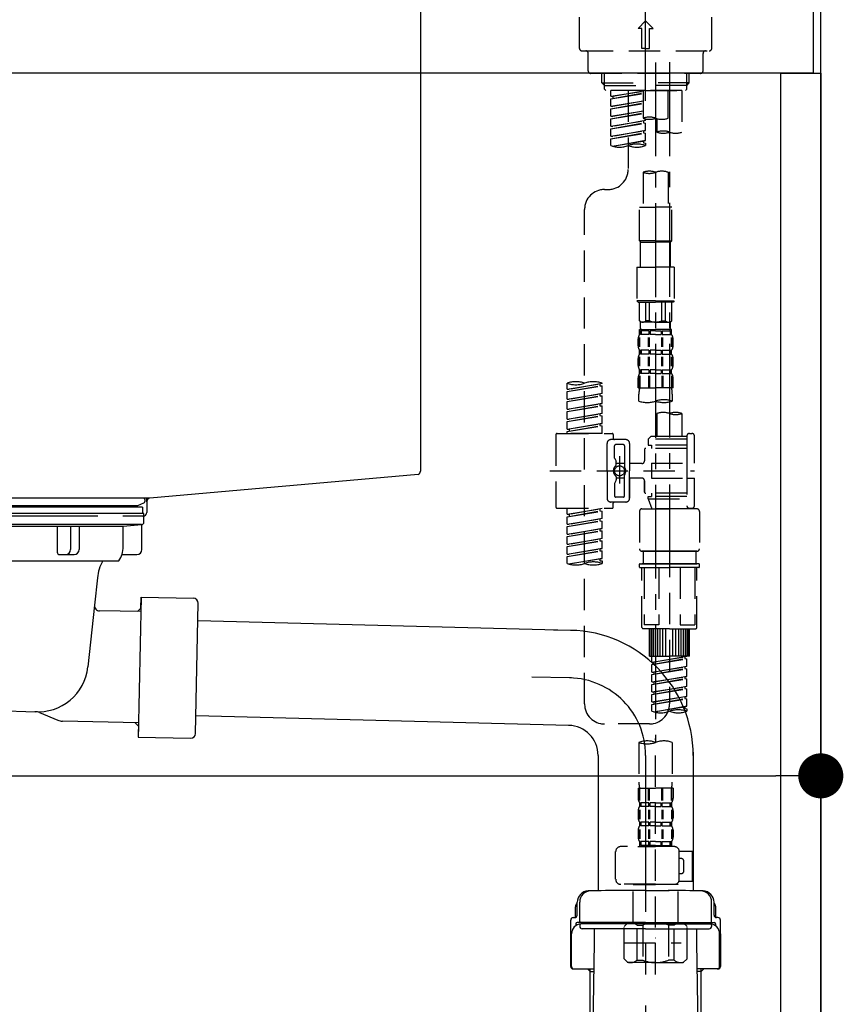
# Model space of a CAD drawing. Extents: x 27948 to 54421, y -22065 to -13195.
# Drawn here: x 39454 to 39783, y -19657 to -19263 of the extents above; entities that cross this region are included whole.
import ezdxf

# ---------------------------------------------------------------- set-up
doc = ezdxf.new("R2010")
doc.units = 0
doc.header["$LTSCALE"] = 50
doc.header["$MEASUREMENT"] = 0
for name, pattern in [('CENTER', [2, 1.25, -0.25, 0.25, -0.25]), ('CENTER2', [1.125, 0.75, -0.125, 0.125, -0.125]), ('DASHED', [0.75, 0.5, -0.25])]:
    doc.linetypes.add(name, pattern=pattern)
doc.layers.get('0').update_dxf_attribs({"linetype": 'CONTINUOUS'})
doc.layers.get('DEFPOINTS').update_dxf_attribs({"color": 146, "linetype": 'CONTINUOUS'})
for name, color, linetype in [('111-壁仕上', 3, 'CONTINUOUS'), ('122-扉', 6, 'CONTINUOUS'), ('126-甲板', 2, 'CONTINUOUS'), ('150-機器', 8, 'CONTINUOUS'), ('166-寸法B', 11, 'CONTINUOUS')]:
    doc.layers.add(name, color=color, linetype=linetype)
doc.styles.add('KH001', font='txt')
doc.dimstyles.new('KH1xx030', dxfattribs={"dimscale": 30, "dimtxt": 2, "dimasz": 0.6, "dimexe": 0.3, "dimexo": 1.2, "dimgap": 0.5, "dimtad": 3, "dimdec": 1, "dimdsep": 46, "dimlunit": 6, "dimtxsty": 'KH001', "dimblk": 'DOT', "dimcen": 1, "dimdle": 1, "dimclrd": 256, "dimclre": 256, "dimclrt": 256, "dimadec": 0, "dimazin": 0, "dimtfac": 1, "dimtdec": 1, "dimtix": 1, "dimtmove": 2, "dimatfit": 3, "dimldrblk": 'CLOSEDBLANK', "dimfxl": 1, "dimtolj": 1, "dimtzin": 0, "dimlwd": -1, "dimlwe": -1, "dimarcsym": 0})

# ---------------------------------------------------------------- blocks, each defined once
blk = doc.blocks.new('KHB600HL-10_D')
at = {"layer": '150-機器', "linetype": 'Continuous'}
for p, q in [((200, -1.5), (200, -198.98)), ((199.06, -200.38), (91.89, -209.79)), ((91.89, -209.79), (-91.89, -209.79)), ((91.89, -209.79), (90.63, -210)), ((90.63, -211.35), (90.63, -210)), ((90.63, -211.27), (90.63, -215.5)), ((71.13, -217), (-69.87, -217)), ((89.13, -217), (81.13, -217))]:
    blk.add_line(p, q, dxfattribs=at)
for centre, start, end in [((198.5, -198.98), 291.8014, 0), ((92.13, -211.27), 99.3322, 180), ((89.13, -215.5), 270, 0)]:
    blk.add_arc(centre, 1.5, start, end, dxfattribs=at)
blk = doc.blocks.new('F402_D')
at = {"layer": '150-機器', "color": 161, "linetype": 'CENTER2'}
blk.add_line((0, -53.67), (0, 250.27), dxfattribs=at)
at = {"layer": '150-機器', "color": 13, "linetype": 'DASHED', "ltscale": 0.5}
for p, q in [((-26.43, -32.77), (-26.43, -12.32)), ((26.43, -32.77), (26.43, -12.32)), ((-2.99, -24.79), (0, -21.8)), ((2.99, -24.79), (0, -21.8)), ((-1.5, -24.79), (-2.99, -24.79)), ((-1.5, -32.77), (-1.5, -24.79)), ((1.5, -24.79), (2.99, -24.79)), ((1.5, -32.77), (1.5, -24.79)), ((-25.43, -33.77), (25.43, -33.77)), ((-22.94, -41.75), (-22.94, -34.76)), ((0, -32.77), (-1.5, -32.77)), ((0, -32.77), (1.5, -32.77)), ((22.94, -41.75), (22.94, -34.76)), ((-21.94, -42.74), (21.94, -42.74)), ((-17.45, -46.58), (-17.45, -42.74)), ((-16.44, -47.57), (-16.44, -42.74)), ((16.44, -47.57), (16.44, -42.74)), ((17.45, -46.58), (17.45, -42.74)), ((-17.45, -46.58), (0, -46.58)), ((-16.46, -47.57), (-17.45, -46.58)), ((17.45, -46.58), (0, -46.58)), ((16.46, -47.57), (17.45, -46.58)), ((-16.44, -47.59), (0, -47.59)), ((-16.41, -49.07), (-16.41, -47.57)), ((-15.91, -49.57), (-16.41, -49.07)), ((0, -49.57), (-15.96, -49.57)), ((14.51, -49.57), (-13.96, -49.57)), ((-13.96, -51.93), (-13.96, -49.57)), ((-13.96, -51.93), (-1, -49.84)), ((-13.96, -52.93), (-1, -50.6)), ((-13.96, -52.93), (-1, -50.84)), ((-1, -49.86), (-13.12, -52.04)), ((-6.98, -49.57), (-6.98, -57.77)), ((-6.98, -49.57), (-6.98, -81.17)), ((-1, -49.57), (-1, -60.69)), ((16.44, -47.59), (0, -47.59)), ((0, -49.57), (0, -48.22)), ((0, -49.57), (15.91, -49.57)), ((8.98, -60.69), (8.98, -49.57)), ((14.51, -49.57), (14.51, -66.22)), ((15.91, -49.57), (16.41, -49.07)), ((16.41, -49.07), (16.41, -47.57)), ((-13.96, -51.93), (-13.12, -52.04)), ((-13.96, -55.92), (-13.96, -52.93)), ((-13.96, -55.92), (-1, -53.83)), ((-13.96, -56.92), (-1, -54.59)), ((-13.96, -56.92), (-1, -54.83)), ((-13.12, -52.04), (-13.12, -52.78)), ((-1, -53.85), (-13.12, -56.03)), ((-13.96, -55.92), (-13.12, -56.03)), ((-13.96, -59.91), (-13.96, -56.92)), ((-13.96, -59.91), (-1, -57.82)), ((-13.96, -60.91), (-1, -58.58)), ((-13.96, -60.91), (-1, -58.82)), ((-1, -57.84), (-13.12, -60.02)), ((-13.96, -59.91), (-13.12, -60.02)), ((-13.96, -63.9), (-13.96, -60.91)), ((-13.96, -63.9), (0, -61.65)), ((-13.96, -64.9), (-0.85, -62.54)), ((-13.96, -64.9), (0, -62.64)), ((0, -61.65), (-13.12, -64)), ((-0.85, -61.8), (-0.85, -62.54)), ((-0.85, -61.8), (-0.85, -62.54)), ((-0.85, -62.54), (0, -62.64)), ((-0.85, -62.54), (0, -62.64)), ((0, -61.65), (0, -60.97)), ((0, -65.64), (0, -62.64)), ((0, -65.64), (0, -62.64)), ((4.54, -60.86), (4.54, -66.22)), ((-13.96, -63.9), (-13.12, -64)), ((-13.96, -67.89), (-13.96, -64.9)), ((-13.96, -67.89), (0, -65.64)), ((-13.96, -68.89), (-0.85, -66.53)), ((-13.96, -68.89), (0, -66.63)), ((0, -65.64), (-13.12, -67.99)), ((-0.85, -65.77), (-0.85, -66.53)), ((-0.85, -65.79), (-0.85, -66.53)), ((-0.85, -65.79), (-0.85, -66.53)), ((-0.85, -66.53), (0, -66.63)), ((-0.85, -66.53), (0, -66.63)), ((-0.8, -65.76), (0, -65.64)), ((0, -69.63), (0, -66.63)), ((0, -69.63), (0, -66.63)), ((-13.96, -67.89), (-13.12, -67.99)), ((-13.96, -71.62), (-13.96, -68.89)), ((-13.43, -71.79), (0, -69.63)), ((0, -69.63), (-12.87, -71.94)), ((-0.85, -69.76), (-0.85, -70.52)), ((-0.85, -69.78), (-0.85, -70.52)), ((-0.85, -69.78), (-0.85, -70.52)), ((-0.85, -70.52), (0, -70.62)), ((-0.85, -70.52), (0, -70.62)), ((-0.8, -69.75), (0, -69.63)), ((0, -70.62), (0, -71.62)), ((-1, -82.3), (-1, -96.27)), ((8.98, -82.3), (8.98, -96.27)), ((-16.41, -89.15), (-14.96, -89.15)), ((-24.39, -294.77), (-24.39, -97.13)), ((-2.49, -109.74), (-2.49, -96.27)), ((-2.49, -96.27), (3.99, -96.27)), ((10.47, -96.27), (3.99, -96.27)), ((10.47, -109.74), (10.47, -96.27)), ((3.99, -109.74), (-2.49, -109.74)), ((-2.49, -109.74), (-1.99, -110.24)), ((3.99, -109.74), (10.47, -109.74)), ((10.47, -109.74), (9.97, -110.24)), ((-1.99, -110.24), (3.99, -110.24)), ((-1.99, -120.21), (-1.99, -110.24)), ((9.97, -110.24), (3.99, -110.24)), ((9.97, -120.21), (9.97, -110.24)), ((-3.49, -120.21), (3.99, -120.21)), ((-3.49, -120.21), (-3.49, -133.67)), ((11.47, -120.21), (3.99, -120.21)), ((11.47, -120.21), (11.47, -133.67)), ((3.99, -133.67), (-3.49, -133.67)), ((-3.49, -133.67), (-2.99, -134.17)), ((3.99, -133.67), (11.47, -133.67)), ((11.47, -133.67), (10.97, -134.17)), ((-2.99, -134.17), (3.99, -134.17)), ((-2.49, -141.65), (-2.49, -134.17)), ((-2.44, -141.65), (-2.44, -134.17)), ((0.05, -141.65), (0.05, -134.17)), ((1.5, -141.65), (1.5, -134.17)), ((10.97, -134.17), (3.99, -134.17)), ((6.48, -141.65), (6.48, -134.17)), ((7.93, -141.65), (7.93, -134.17)), ((10.42, -141.65), (10.42, -134.17)), ((10.47, -141.65), (10.47, -134.17)), ((-2.44, -141.65), (-2.49, -141.65)), ((-2.49, -141.65), (-1.99, -142.15)), ((1.5, -141.65), (0.05, -141.65)), ((6.48, -141.65), (7.93, -141.65)), ((10.47, -141.65), (9.97, -142.15)), ((10.42, -141.65), (10.47, -141.65)), ((-2.49, -145.14), (3.99, -145.14)), ((-2.39, -147.14), (-2.39, -145.14)), ((-2.39, -145.14), (3.99, -145.14)), ((-1.99, -144.74), (-1.99, -142.15)), ((3.99, -142.15), (-1.99, -142.15)), ((-1.89, -145.14), (3.99, -145.14)), ((-1.89, -145.14), (3.99, -145.14)), ((3.99, -142.15), (9.97, -142.15)), ((10.37, -145.14), (3.99, -145.14)), ((9.97, -144.74), (9.97, -142.15)), ((10.37, -147.14), (10.37, -145.14)), ((-2.99, -151.68), (-2.99, -148.88)), ((-2.55, -151.99), (-2.55, -148.29)), ((-2, -145.64), (-2.39, -145.64)), ((-2, -147.14), (-2.39, -147.14)), ((-2.36, -151.99), (-2.36, -148.29)), ((-2, -145.64), (-2, -147.14)), ((1.32, -145.64), (-1.81, -145.64)), ((-1.81, -145.64), (-1.81, -147.14)), ((1.32, -147.14), (-1.81, -147.14)), ((1.09, -151.99), (1.09, -148.29)), ((1.32, -145.64), (1.32, -147.14)), ((1.55, -151.99), (1.55, -148.29)), ((3.99, -145.64), (1.78, -145.64)), ((1.78, -145.64), (1.78, -147.14)), ((3.99, -147.14), (1.78, -147.14)), ((3.99, -145.64), (6.2, -145.64)), ((3.99, -147.14), (6.2, -147.14)), ((6.2, -145.64), (6.2, -147.14)), ((6.43, -151.99), (6.43, -148.29)), ((6.66, -145.64), (9.79, -145.64)), ((6.66, -145.64), (6.66, -147.14)), ((6.66, -147.14), (9.79, -147.14)), ((6.89, -151.99), (6.89, -148.29)), ((9.79, -145.64), (9.79, -147.14)), ((9.98, -145.64), (10.37, -145.64)), ((9.98, -145.64), (9.98, -147.14)), ((9.98, -147.14), (10.37, -147.14)), ((10.34, -151.99), (10.34, -148.29)), ((10.53, -151.99), (10.53, -148.29)), ((10.97, -151.68), (10.97, -148.88)), ((-2.39, -154.92), (-2.39, -153.42)), ((-2, -153.42), (-2.39, -153.42)), ((-2, -153.42), (-2, -154.92)), ((-1.81, -153.42), (-1.81, -154.92)), ((1.32, -153.42), (-1.81, -153.42)), ((1.32, -153.42), (1.32, -154.92)), ((1.78, -153.42), (1.78, -154.92)), ((3.99, -153.42), (1.78, -153.42)), ((3.99, -153.42), (6.2, -153.42)), ((6.2, -153.42), (6.2, -154.92)), ((6.66, -153.42), (6.66, -154.92)), ((6.66, -153.42), (9.79, -153.42)), ((9.79, -153.42), (9.79, -154.92)), ((9.98, -153.42), (9.98, -154.92)), ((9.98, -153.42), (10.37, -153.42)), ((10.37, -154.92), (10.37, -153.42)), ((-2.99, -159.46), (-2.99, -156.66)), ((-2.55, -159.79), (-2.55, -156.1)), ((-2, -154.92), (-2.39, -154.92)), ((-2.36, -159.79), (-2.36, -156.1)), ((1.32, -154.92), (-1.81, -154.92)), ((1.09, -159.79), (1.09, -156.1)), ((1.55, -159.79), (1.55, -156.1)), ((3.99, -154.92), (1.78, -154.92)), ((3.99, -154.92), (6.2, -154.92)), ((6.43, -159.79), (6.43, -156.1)), ((6.66, -154.92), (9.79, -154.92)), ((6.89, -159.79), (6.89, -156.1)), ((9.98, -154.92), (10.37, -154.92)), ((10.34, -159.79), (10.34, -156.1)), ((10.53, -159.79), (10.53, -156.1)), ((10.97, -159.46), (10.97, -156.66)), ((-2.39, -162.7), (-2.39, -161.2)), ((-2, -161.2), (-2.39, -161.2)), ((-2, -161.2), (-2, -162.7)), ((-1.81, -161.2), (-1.81, -162.7)), ((1.32, -161.2), (-1.81, -161.2)), ((1.32, -161.2), (1.32, -162.7)), ((1.78, -161.2), (1.78, -162.7)), ((3.99, -161.2), (1.78, -161.2)), ((3.99, -161.2), (6.2, -161.2)), ((6.2, -161.2), (6.2, -162.7)), ((6.66, -161.2), (6.66, -162.7)), ((6.66, -161.2), (9.79, -161.2)), ((9.79, -161.2), (9.79, -162.7)), ((9.98, -161.2), (9.98, -162.7)), ((9.98, -161.2), (10.37, -161.2)), ((10.37, -162.7), (10.37, -161.2)), ((-2.99, -168.48), (-2.99, -164.44)), ((-2.55, -163.57), (-2.55, -168.48)), ((-2, -162.7), (-2.39, -162.7)), ((-2.36, -163.57), (-2.36, -168.48)), ((1.32, -162.7), (-1.81, -162.7)), ((1.09, -163.57), (1.09, -168.48)), ((1.55, -163.57), (1.55, -168.48)), ((3.99, -162.7), (1.78, -162.7)), ((3.99, -162.7), (6.2, -162.7)), ((6.43, -163.57), (6.43, -168.48)), ((6.66, -162.7), (9.79, -162.7)), ((6.89, -163.57), (6.89, -168.48)), ((9.98, -162.7), (10.37, -162.7)), ((10.34, -163.57), (10.34, -168.48)), ((10.53, -163.57), (10.53, -168.48)), ((10.97, -168.48), (10.97, -164.44)), ((-31.37, -168.94), (-31.37, -166.58)), ((-31.37, -168.94), (-17.4, -166.69)), ((-31.37, -169.94), (-18.25, -167.58)), ((-31.37, -169.94), (-17.4, -167.69)), ((-31.37, -168.94), (-30.52, -169.05)), ((-17.4, -166.69), (-30.52, -169.05)), ((-18.25, -166.84), (-18.25, -167.58)), ((-18.25, -167.58), (-17.4, -167.69)), ((-18.25, -167.58), (-17.4, -167.69)), ((-18.25, -167.58), (-17.4, -167.69)), ((-17.4, -166.69), (-17.4, -166.58)), ((-17.4, -170.68), (-17.4, -167.69)), ((-17.4, -170.68), (-17.4, -167.69)), ((-2.99, -168.48), (3.99, -168.48)), ((10.97, -168.48), (3.99, -168.48)), ((-31.37, -172.93), (-31.37, -169.94)), ((-31.37, -172.93), (-17.4, -170.68)), ((-31.37, -173.93), (-18.25, -171.57)), ((-31.37, -173.93), (-17.4, -171.68)), ((-31.37, -172.93), (-30.52, -173.04)), ((-17.4, -170.68), (-30.52, -173.04)), ((-18.25, -170.83), (-18.25, -171.57)), ((-18.25, -170.83), (-18.25, -171.57)), ((-18.25, -171.57), (-17.4, -171.68)), ((-18.25, -171.57), (-17.4, -171.68)), ((-17.4, -174.67), (-17.4, -171.68)), ((-17.4, -174.67), (-17.4, -171.68)), ((-2.69, -173.73), (-2.69, -170.91)), ((10.67, -170.91), (10.67, -173.73)), ((-31.37, -176.92), (-31.37, -173.93)), ((-31.37, -176.92), (-17.4, -174.67)), ((-31.37, -177.92), (-18.25, -175.56)), ((-31.37, -177.92), (-17.4, -175.67)), ((-31.37, -176.92), (-30.52, -177.03)), ((-17.4, -174.67), (-30.52, -177.03)), ((-18.25, -174.8), (-18.25, -175.56)), ((-18.25, -174.82), (-18.25, -175.56)), ((-18.25, -174.82), (-18.25, -175.56)), ((-18.25, -175.56), (-17.4, -175.67)), ((-18.25, -175.56), (-17.4, -175.67)), ((-18.25, -175.56), (-17.4, -175.67)), ((-18.2, -174.8), (-17.4, -174.67)), ((-17.4, -178.66), (-17.4, -175.67)), ((-17.4, -178.66), (-17.4, -175.67)), ((-31.37, -180.91), (-31.37, -177.92)), ((-31.37, -180.91), (-17.4, -178.66)), ((-31.37, -181.91), (-18.25, -179.55)), ((-31.37, -181.91), (-17.4, -179.65)), ((-31.37, -180.91), (-30.52, -181.02)), ((-17.4, -178.66), (-30.52, -181.02)), ((-18.25, -178.81), (-18.25, -179.55)), ((-18.25, -178.81), (-18.25, -179.55)), ((-18.25, -179.55), (-17.4, -179.65)), ((-18.25, -179.55), (-17.4, -179.65)), ((-17.4, -182.65), (-17.4, -179.65)), ((-17.4, -182.65), (-17.4, -179.65)), ((4.54, -178.69), (4.54, -187.88)), ((14.51, -178.69), (14.51, -187.88)), ((-31.37, -184.9), (-31.37, -181.91)), ((-31.37, -184.9), (-17.4, -182.65)), ((-31.37, -185.9), (-18.25, -183.54)), ((-31.37, -185.9), (-17.4, -183.64)), ((-31.37, -184.9), (-30.52, -185)), ((-17.4, -182.65), (-30.52, -185)), ((-18.25, -182.78), (-18.25, -183.54)), ((-18.25, -182.8), (-18.25, -183.54)), ((-18.25, -182.8), (-18.25, -183.54)), ((-18.25, -183.54), (-17.4, -183.64)), ((-18.25, -183.54), (-17.4, -183.64)), ((-18.2, -182.78), (-17.4, -182.65)), ((-17.4, -186.64), (-17.4, -183.64)), ((-17.4, -186.64), (-17.4, -183.64)), ((-35.85, -187.13), (-35.85, -216.06)), ((-35.36, -186.64), (-13.41, -186.64)), ((-31.37, -186.64), (-31.37, -185.9)), ((-17.4, -186.64), (-31.37, -186.64)), ((-30.52, -185), (-30.52, -185.75)), ((-12.92, -187.13), (-12.92, -188.63)), ((2.04, -187.88), (1.05, -188.88)), ((4.54, -187.88), (2.04, -187.88)), ((4.54, -188.68), (4.49, -188.68)), ((16.51, -187.88), (4.54, -187.88)), ((16.51, -187.63), (16.51, -187.88)), ((16.51, -187.88), (16.51, -198.6)), ((17.5, -186.64), (18.5, -186.64)), ((19.5, -198.6), (19.5, -187.63)), ((-15.41, -201.6), (-15.41, -190.63)), ((-7.93, -189.13), (-13.91, -189.13)), ((-12.42, -196.48), (-12.42, -191.62)), ((-8.93, -191.12), (-11.92, -191.12)), ((-8.43, -191.62), (-8.43, -199.92)), ((-6.43, -190.63), (-6.43, -201.6)), ((16.51, -192.62), (0.05, -192.62)), ((16.51, -188.88), (1.05, -188.88)), ((1.05, -188.88), (1.05, -191.37)), ((1.05, -191.37), (2.29, -191.37)), ((2.29, -191.37), (2.29, -192.62)), ((16.51, -191.37), (2.29, -191.37)), ((-12.35, -196.73), (-11.79, -197.7)), ((-10.42, -195.73), (-10.42, -206.68)), ((-10.42, -196.61), (-10.42, -206.58)), ((-0.45, -193.12), (-0.45, -197.66)), ((-11.72, -199.2), (-11.72, -197.95)), ((-8.43, -198.65), (-11.72, -198.64)), ((-1.45, -198.65), (-6.43, -198.65)), ((2.29, -198.6), (2.29, -204.59)), ((2.29, -198.6), (19.5, -198.6)), ((16.51, -198.6), (16.51, -215.74)), ((-38.3, -201.6), (19.5, -201.6)), ((-15.41, -201.6), (-15.41, -212.57)), ((-11.72, -204), (-11.72, -205.24)), ((-8.43, -204.55), (-11.72, -204.55)), ((-8.43, -211.57), (-8.43, -203.27)), ((-6.43, -212.57), (-6.43, -201.6)), ((-1.45, -204.54), (-6.43, -204.54)), ((-6.43, -204.54), (-6.43, -212.57)), ((2.29, -204.59), (19.5, -204.59)), ((16.76, -204.59), (19.5, -204.59)), ((19.5, -215.56), (19.5, -204.59)), ((-12.42, -206.72), (-12.42, -211.57)), ((-12.35, -206.47), (-11.79, -205.49)), ((-0.45, -205.54), (-0.45, -210.07)), ((-0.45, -210.07), (-0.45, -205.54)), ((-8.93, -212.07), (-11.92, -212.07)), ((16.51, -210.57), (0.05, -210.57)), ((1.05, -211.82), (2.29, -211.82)), ((1.05, -212.82), (1.05, -211.82)), ((2.29, -210.57), (2.29, -211.82)), ((16.51, -211.82), (2.29, -211.82)), ((-7.93, -214.06), (-13.91, -214.06)), ((-12.92, -216.06), (-12.92, -214.56)), ((-7.93, -214.06), (-12.42, -214.06)), ((1.05, -212.82), (16.51, -212.82)), ((1.05, -212.82), (2.54, -216.81)), ((9.53, -212.87), (9.53, -294.77)), ((16.74, -216.2), (16.51, -216.81)), ((-35.36, -216.56), (-13.41, -216.56)), ((-31.37, -218.92), (-31.37, -216.56)), ((-31.37, -218.92), (-17.4, -216.67)), ((-31.37, -219.92), (-18.25, -217.56)), ((-31.37, -219.92), (-17.4, -217.66)), ((-31.37, -218.92), (-30.52, -219.02)), ((-31.37, -222.91), (-31.37, -219.92)), ((-17.4, -216.67), (-30.52, -219.02)), ((-30.52, -219.02), (-30.52, -219.77)), ((-18.25, -216.82), (-18.25, -217.56)), ((-18.25, -217.56), (-17.4, -217.66)), ((-18.25, -217.56), (-17.4, -217.66)), ((-18.25, -217.56), (-17.4, -217.66)), ((-17.4, -220.66), (-17.4, -217.66)), ((-17.4, -220.66), (-17.4, -217.66)), ((-2.44, -217.8), (-2.44, -232.76)), ((-1.45, -216.81), (9.53, -216.81)), ((16.51, -216.81), (2.54, -216.81)), ((20.5, -216.81), (9.53, -216.81)), ((17.5, -216.56), (18.5, -216.56)), ((21.49, -217.8), (21.49, -232.76)), ((-31.37, -222.91), (-17.4, -220.66)), ((-31.37, -223.91), (-18.25, -221.55)), ((-31.37, -223.91), (-17.4, -221.65)), ((-31.37, -222.91), (-30.52, -223.01)), ((-31.37, -226.9), (-31.37, -223.91)), ((-17.4, -220.66), (-30.52, -223.01)), ((-18.25, -220.81), (-18.25, -221.55)), ((-18.25, -220.81), (-18.25, -221.55)), ((-18.25, -221.55), (-17.4, -221.65)), ((-18.25, -221.55), (-17.4, -221.65)), ((-17.4, -224.65), (-17.4, -221.65)), ((-17.4, -224.65), (-17.4, -221.65)), ((-31.37, -226.9), (-17.4, -224.65)), ((-31.37, -227.9), (-18.25, -225.54)), ((-31.37, -227.9), (-17.4, -225.64)), ((-31.37, -226.9), (-30.52, -227)), ((-31.37, -230.89), (-31.37, -227.9)), ((-17.4, -224.65), (-30.52, -227)), ((-18.25, -224.78), (-18.25, -225.54)), ((-18.25, -224.8), (-18.25, -225.54)), ((-18.25, -224.8), (-18.25, -225.54)), ((-18.25, -225.54), (-17.4, -225.64)), ((-18.25, -225.54), (-17.4, -225.64)), ((-18.25, -225.54), (-17.4, -225.64)), ((-18.2, -224.77), (-17.4, -224.65)), ((-17.4, -228.64), (-17.4, -225.64)), ((-17.4, -228.64), (-17.4, -225.64)), ((-31.37, -230.89), (-17.4, -228.64)), ((-31.37, -231.88), (-18.25, -229.53)), ((-31.37, -231.88), (-17.4, -229.63)), ((-31.37, -230.89), (-30.52, -230.99)), ((-31.37, -234.88), (-31.37, -231.88)), ((-17.4, -228.64), (-30.52, -230.99)), ((-18.25, -228.79), (-18.25, -229.53)), ((-18.25, -228.79), (-18.25, -229.53)), ((-18.25, -229.53), (-17.4, -229.63)), ((-18.25, -229.53), (-17.4, -229.63)), ((-17.4, -232.62), (-17.4, -229.63)), ((-17.4, -232.62), (-17.4, -229.63)), ((-31.37, -234.88), (-17.4, -232.62)), ((-31.37, -235.87), (-18.25, -233.52)), ((-31.37, -235.87), (-17.4, -233.62)), ((-31.37, -234.88), (-30.52, -234.98)), ((-31.37, -238.61), (-31.37, -235.87)), ((-17.4, -232.62), (-30.52, -234.98)), ((-18.25, -232.76), (-18.25, -233.52)), ((-18.25, -232.78), (-18.25, -233.52)), ((-18.25, -232.78), (-18.25, -233.52)), ((-18.25, -233.52), (-17.4, -233.62)), ((-18.25, -233.52), (-17.4, -233.62)), ((-18.2, -232.75), (-17.4, -232.62)), ((-17.4, -236.61), (-17.4, -233.62)), ((-17.4, -236.61), (-17.4, -233.62)), ((-1.45, -233.76), (9.53, -233.76)), ((9.53, -233.76), (-1.45, -233.76)), ((-0.95, -233.76), (-0.95, -238.75)), ((9.53, -233.75), (-0.27, -233.75)), ((9.53, -233.75), (19.33, -233.75)), ((20.5, -233.76), (9.53, -233.76)), ((9.53, -233.76), (20.5, -233.76)), ((20, -233.76), (20, -238.75)), ((-30.84, -238.78), (-17.4, -236.61)), ((-17.4, -236.61), (-30.28, -238.93)), ((-18.25, -236.75), (-18.25, -237.51)), ((-18.25, -236.77), (-18.25, -237.51)), ((-18.25, -236.77), (-18.25, -237.51)), ((-18.25, -237.51), (-17.4, -237.61)), ((-18.25, -237.51), (-17.4, -237.61)), ((-18.2, -236.74), (-17.4, -236.61)), ((-17.4, -237.61), (-17.4, -238.61)), ((-2.44, -240.04), (-2.44, -238.95)), ((-2.24, -238.75), (-1.45, -238.75)), ((-1.45, -238.75), (9.53, -238.75)), ((-0.95, -238.75), (-1.45, -238.75)), ((9.53, -238.75), (-1.45, -238.75)), ((-0.95, -238.75), (-1.45, -238.75)), ((20.5, -238.75), (9.53, -238.75)), ((9.53, -238.75), (20.5, -238.75)), ((20, -238.75), (20.5, -238.75)), ((20, -238.75), (20.5, -238.75)), ((21.29, -238.75), (20.5, -238.75)), ((21.49, -240.04), (21.49, -238.95)), ((-2.24, -240.24), (9.53, -240.24)), ((-1.45, -264.18), (-1.45, -240.24)), ((-0.58, -240.24), (-0.58, -263.18)), ((5.26, -240.24), (5.26, -263.18)), ((21.29, -240.24), (9.53, -240.24)), ((13.79, -240.24), (13.79, -263.18)), ((19.63, -240.24), (19.63, -263.18)), ((20.5, -264.18), (20.5, -240.24)), ((5.26, -263.18), (-0.58, -263.18)), ((13.79, -263.18), (19.63, -263.18)), ((9.53, -264.68), (-0.95, -264.68)), ((1.55, -275.65), (1.55, -264.68)), ((1.85, -275.65), (1.85, -264.68)), ((2.44, -275.65), (2.44, -264.68)), ((3.14, -275.65), (3.14, -264.68)), ((3.94, -275.65), (3.94, -264.68)), ((4.84, -275.65), (4.84, -264.68)), ((5.83, -275.65), (5.83, -264.68)), ((6.93, -275.65), (6.93, -264.68)), ((8.13, -275.65), (8.13, -264.68)), ((9.53, -264.68), (20, -264.68)), ((10.92, -275.65), (10.92, -264.68)), ((12.12, -275.65), (12.12, -264.68)), ((13.22, -275.65), (13.22, -264.68)), ((14.21, -275.65), (14.21, -264.68)), ((15.11, -275.65), (15.11, -264.68)), ((15.91, -275.65), (15.91, -264.68)), ((16.61, -275.65), (16.61, -264.68)), ((17.2, -275.65), (17.2, -264.68)), ((17.5, -275.65), (17.5, -264.68)), ((1.55, -275.65), (9.53, -275.65)), ((2.54, -278.01), (2.54, -275.65)), ((2.54, -278.01), (16.51, -275.76)), ((2.54, -279.01), (15.66, -276.65)), ((2.54, -279.01), (16.51, -276.76)), ((2.54, -278.01), (3.39, -278.12)), ((2.54, -282), (2.54, -279.01)), ((16.51, -275.76), (3.39, -278.12)), ((3.39, -278.86), (3.39, -278.12)), ((17.5, -275.65), (9.53, -275.65)), ((15.66, -275.91), (15.66, -276.65)), ((15.66, -276.65), (16.51, -276.76)), ((15.66, -276.65), (16.51, -276.76)), ((15.66, -276.65), (16.51, -276.76)), ((16.51, -279.75), (16.51, -276.76)), ((16.51, -279.75), (16.51, -276.76)), ((2.54, -282), (16.51, -279.75)), ((2.54, -283), (15.66, -280.64)), ((2.54, -283), (16.51, -280.75)), ((2.54, -282), (3.39, -282.11)), ((2.54, -285.99), (2.54, -283)), ((16.51, -279.75), (3.39, -282.11)), ((3.39, -282.85), (3.39, -282.11)), ((15.66, -279.9), (15.66, -280.64)), ((15.66, -279.9), (15.66, -280.64)), ((15.66, -280.64), (16.51, -280.75)), ((15.66, -280.64), (16.51, -280.75)), ((16.51, -283.74), (16.51, -280.75)), ((16.51, -283.74), (16.51, -280.75)), ((2.54, -285.99), (16.51, -283.74)), ((2.54, -286.99), (15.66, -284.63)), ((2.54, -286.99), (16.51, -284.74)), ((2.54, -285.99), (3.39, -286.1)), ((2.54, -289.98), (2.54, -286.99)), ((16.51, -283.74), (3.39, -286.1)), ((3.39, -286.84), (3.39, -286.1)), ((15.66, -283.88), (15.66, -284.63)), ((15.66, -283.89), (15.66, -284.63)), ((15.66, -283.89), (15.66, -284.63)), ((15.66, -284.63), (16.51, -284.74)), ((15.66, -284.63), (16.51, -284.74)), ((15.66, -284.63), (16.51, -284.74)), ((15.71, -283.87), (16.51, -283.74)), ((16.51, -287.73), (16.51, -284.74)), ((16.51, -287.73), (16.51, -284.74)), ((2.54, -289.98), (16.51, -287.73)), ((2.54, -290.98), (15.66, -288.62)), ((2.54, -290.98), (16.51, -288.73)), ((2.54, -289.98), (3.39, -290.09)), ((2.54, -293.97), (2.54, -290.98)), ((16.51, -287.73), (3.39, -290.09)), ((3.39, -290.83), (3.39, -290.09)), ((15.66, -287.88), (15.66, -288.62)), ((15.66, -287.88), (15.66, -288.62)), ((15.66, -288.62), (16.51, -288.73)), ((15.66, -288.62), (16.51, -288.73)), ((16.51, -291.72), (16.51, -288.73)), ((16.51, -291.72), (16.51, -288.73)), ((2.54, -293.97), (16.51, -291.72)), ((2.54, -294.97), (15.66, -292.61)), ((2.54, -294.97), (16.51, -292.72)), ((2.54, -293.97), (3.39, -294.08)), ((2.54, -297.7), (2.54, -294.97)), ((16.51, -291.72), (3.39, -294.08)), ((3.39, -294.81), (3.39, -294.08)), ((15.66, -291.85), (15.66, -292.61)), ((15.66, -291.87), (15.66, -292.61)), ((15.66, -291.87), (15.66, -292.61)), ((15.66, -292.61), (16.51, -292.72)), ((15.66, -292.61), (16.51, -292.72)), ((15.71, -291.85), (16.51, -291.72)), ((16.51, -295.71), (16.51, -292.72)), ((16.51, -295.71), (16.51, -292.72)), ((3.07, -297.87), (16.51, -295.71)), ((16.51, -295.71), (3.63, -298.02)), ((15.66, -295.84), (15.66, -296.6)), ((15.66, -295.86), (15.66, -296.6)), ((15.66, -295.86), (15.66, -296.6)), ((15.66, -296.6), (16.51, -296.7)), ((15.66, -296.6), (16.51, -296.7)), ((15.71, -295.84), (16.51, -295.71)), ((16.51, -296.7), (16.51, -297.7)), ((1.55, -302.75), (-16.41, -302.75)), ((-2.69, -310.13), (-2.69, -326.01)), ((3.99, -402.9), (3.99, -308.59)), ((10.67, -310.13), (10.67, -326.01)), ((-2.99, -328.44), (-2.99, -332.48)), ((-2.99, -328.44), (3.99, -328.44)), ((-2.55, -333.35), (-2.55, -328.44)), ((-2.36, -333.35), (-2.36, -328.44)), ((1.09, -333.35), (1.09, -328.44)), ((1.55, -333.35), (1.55, -328.44)), ((10.97, -328.44), (3.99, -328.44)), ((6.43, -333.35), (6.43, -328.44)), ((6.89, -333.35), (6.89, -328.44)), ((10.34, -333.35), (10.34, -328.44)), ((10.53, -333.35), (10.53, -328.44)), ((10.97, -328.44), (10.97, -332.48)), ((-2.39, -334.22), (-2.39, -335.72)), ((-2, -334.22), (-2.39, -334.22)), ((-2, -335.72), (-2, -334.22)), ((-1.81, -335.72), (-1.81, -334.22)), ((1.32, -334.22), (-1.81, -334.22)), ((1.32, -335.72), (1.32, -334.22)), ((1.78, -335.72), (1.78, -334.22)), ((3.99, -334.22), (1.78, -334.22)), ((3.99, -334.22), (6.2, -334.22)), ((6.2, -335.72), (6.2, -334.22)), ((6.66, -335.72), (6.66, -334.22)), ((6.66, -334.22), (9.79, -334.22)), ((9.79, -335.72), (9.79, -334.22)), ((9.98, -335.72), (9.98, -334.22)), ((9.98, -334.22), (10.37, -334.22)), ((10.37, -334.22), (10.37, -335.72)), ((-2.99, -337.46), (-2.99, -340.26)), ((-2.55, -337.12), (-2.55, -340.82)), ((-2, -335.72), (-2.39, -335.72)), ((-2.36, -337.12), (-2.36, -340.82)), ((1.32, -335.72), (-1.81, -335.72)), ((1.09, -337.12), (1.09, -340.82)), ((1.55, -337.12), (1.55, -340.82)), ((3.99, -335.72), (1.78, -335.72)), ((3.99, -335.72), (6.2, -335.72)), ((6.43, -337.12), (6.43, -340.82)), ((6.66, -335.72), (9.79, -335.72)), ((6.89, -337.12), (6.89, -340.82)), ((9.98, -335.72), (10.37, -335.72)), ((10.34, -337.12), (10.34, -340.82)), ((10.53, -337.12), (10.53, -340.82)), ((10.97, -337.46), (10.97, -340.26)), ((-2.39, -342), (-2.39, -343.5)), ((-2, -342), (-2.39, -342)), ((-2, -343.5), (-2, -342)), ((-1.81, -343.5), (-1.81, -342)), ((1.32, -342), (-1.81, -342)), ((1.32, -343.5), (1.32, -342)), ((1.78, -343.5), (1.78, -342)), ((3.99, -342), (1.78, -342)), ((3.99, -342), (6.2, -342)), ((6.2, -343.5), (6.2, -342)), ((6.66, -343.5), (6.66, -342)), ((6.66, -342), (9.79, -342)), ((9.79, -343.5), (9.79, -342)), ((9.98, -343.5), (9.98, -342)), ((9.98, -342), (10.37, -342)), ((10.37, -342), (10.37, -343.5)), ((-2.99, -345.24), (-2.99, -348.03)), ((-2.55, -344.93), (-2.55, -348.63)), ((-2, -343.5), (-2.39, -343.5)), ((-2.36, -344.93), (-2.36, -348.63)), ((1.32, -343.5), (-1.81, -343.5)), ((1.09, -344.93), (1.09, -348.63)), ((1.55, -344.93), (1.55, -348.63)), ((3.99, -343.5), (1.78, -343.5)), ((3.99, -343.5), (6.2, -343.5)), ((6.43, -344.93), (6.43, -348.63)), ((6.66, -343.5), (9.79, -343.5)), ((6.89, -344.93), (6.89, -348.63)), ((9.98, -343.5), (10.37, -343.5)), ((10.34, -344.93), (10.34, -348.63)), ((10.53, -344.93), (10.53, -348.63)), ((10.97, -345.24), (10.97, -348.03)), ((-2, -349.78), (-2.39, -349.78)), ((-2.39, -349.78), (-2.39, -351.78)), ((-2, -351.28), (-2, -349.78)), ((1.32, -349.78), (-1.81, -349.78)), ((-1.81, -351.28), (-1.81, -349.78)), ((1.32, -351.28), (1.32, -349.78)), ((3.99, -349.78), (1.78, -349.78)), ((1.78, -351.28), (1.78, -349.78)), ((3.99, -349.78), (6.2, -349.78)), ((6.2, -351.28), (6.2, -349.78)), ((6.66, -349.78), (9.79, -349.78)), ((6.66, -351.28), (6.66, -349.78)), ((9.79, -351.28), (9.79, -349.78)), ((9.98, -349.78), (10.37, -349.78)), ((9.98, -351.28), (9.98, -349.78)), ((10.37, -349.78), (10.37, -351.78)), ((-11.97, -364.84), (-11.97, -353.77)), ((11.47, -351.78), (-9.97, -351.78)), ((-3.09, -351.78), (3.99, -351.78)), ((-2, -351.28), (-2.39, -351.28)), ((1.32, -351.28), (-1.81, -351.28)), ((3.99, -351.28), (1.78, -351.28)), ((3.99, -351.28), (6.2, -351.28)), ((6.66, -351.28), (9.79, -351.28)), ((9.98, -351.28), (10.37, -351.28)), ((13.45, -353.57), (18.75, -353.57)), ((13.46, -364.84), (13.46, -353.77)), ((18.75, -365.54), (18.75, -353.57)), ((14.26, -356.56), (13.46, -356.56)), ((15.26, -361.55), (15.26, -357.56)), ((13.34, -365.54), (18.75, -365.54)), ((13.46, -362.55), (14.26, -362.55)), ((3.99, -366.84), (-9.97, -366.84)), ((-4.89, -366.84), (-4.99, -366.93)), ((-4.99, -366.93), (3.99, -366.93)), ((-4.99, -382.19), (-4.99, -366.93)), ((3.99, -366.84), (11.47, -366.84)), ((12.97, -366.93), (3.99, -366.93)), ((12.87, -366.84), (12.97, -366.93)), ((12.97, -382.19), (12.97, -366.93)), ((-8.58, -383.69), (-7.08, -382.19)), ((-8.58, -396.66), (-8.58, -383.69)), ((-7.08, -382.19), (3.99, -382.19)), ((-5.94, -382.19), (3.99, -382.19)), ((-3.38, -383.19), (-1.14, -383.19)), ((-3.38, -397.15), (-3.38, -383.19)), ((-1.14, -383.19), (-1.14, -397.15)), ((13.92, -382.19), (3.99, -382.19)), ((15.06, -382.19), (3.99, -382.19)), ((11.35, -383.19), (9.12, -383.19)), ((9.12, -383.19), (9.12, -397.15)), ((11.35, -397.15), (11.35, -383.19)), ((16.56, -383.69), (15.06, -382.19)), ((16.56, -396.66), (16.56, -383.69)), ((3.99, -388.18), (4.03, -388.18)), ((-8.58, -390.17), (14.21, -390.17)), ((-8.58, -396.66), (-7.08, -398.15)), ((-3.38, -397.15), (-1.14, -397.15)), ((11.35, -397.15), (9.12, -397.15)), ((16.56, -396.66), (15.06, -398.15)), ((3.99, -398.15), (-7.08, -398.15)), ((3.99, -398.15), (15.06, -398.15))]:
    blk.add_line(p, q, dxfattribs=at)
at = {"layer": '150-機器', "color": 13, "linetype": 'CENTER2'}
for p, q in [((3.99, -38.38), (3.99, -310.13)), ((9.52, -38.29), (9.52, -239.41))]:
    blk.add_line(p, q, dxfattribs=at)
at = {"layer": '150-機器', "color": 13, "linetype": 'DASHED', "ltscale": 0.5}
blk.add_circle((-10.42, -201.6), 1.99, dxfattribs=at)
for centre, radius, start, end in [((-25.43, -32.77), 0.997, 180, 270), ((-23.94, -34.76), 0.997, 0, 90), ((23.94, -34.76), 0.997, 90, 180), ((25.43, -32.77), 0.997, 270, 0), ((-21.94, -41.75), 0.997, 180, 270), ((21.94, -41.75), 0.997, 270, 0), ((1.5, -67.74), 7.48, 70.5288, 109.4712), ((1.5, -53.64), 7.48, 250.5288, 289.4712), ((6.48, -53.64), 7.48, 250.5288, 289.4712), ((7.03, -73.27), 7.48, 70.5288, 109.4712), ((7.03, -59.17), 7.48, 250.5288, 289.4712), ((12.02, -59.17), 7.48, 250.5288, 289.4712), ((-10.47, -61.75), 10.47, 250.5288, 289.4712), ((-3.49, -81.49), 10.47, 70.5288, 109.4712), ((-3.49, -61.75), 10.47, 250.5288, 289.4712), ((-14.96, -81.17), 7.98, 270, 0), ((1.5, -89.35), 7.48, 70.5288, 109.4712), ((1.5, -75.25), 7.48, 250.5288, 289.4712), ((6.48, -89.35), 7.48, 70.5288, 109.4712), ((-16.41, -97.13), 7.98, 90, 180), ((-1.19, -140.34), 1.81, 226.3972, 313.6028), ((3.99, -135.67), 6.48, 247.3801, 270), ((3.99, -135.67), 6.48, 270, 292.6199), ((9.17, -140.34), 1.81, 226.3972, 313.6028), ((-1.6, -144.74), 0.399, 180, 270), ((9.57, -144.74), 0.399, 270, 0), ((-0.15, -148.88), 2.84, 142.1507, 180), ((8.13, -148.88), 2.84, 0, 37.8493), ((-0.15, -151.68), 2.84, 180, 217.8493), ((8.13, -151.68), 2.84, 322.1507, 0), ((-0.15, -156.66), 2.84, 142.1507, 180), ((8.13, -156.66), 2.84, 0, 37.8493), ((-0.15, -159.46), 2.84, 180, 217.8493), ((8.13, -159.46), 2.84, 322.1507, 0), ((-0.15, -164.44), 2.84, 142.1507, 180), ((8.13, -164.44), 2.84, 0, 37.8493), ((-27.88, -176.45), 10.47, 70.5288, 109.4712), ((-27.88, -156.71), 10.47, 250.5288, 289.4712), ((-20.89, -176.45), 10.47, 70.5288, 109.4712), ((7.28, -170.91), 9.97, 165.9301, 180), ((0.7, -170.91), 9.97, 0, 14.0699), ((0.65, -164.28), 10.02, 250.5288, 289.4712), ((7.33, -183.18), 10.02, 70.5288, 109.4712), ((7.33, -164.28), 10.02, 250.5288, 289.4712), ((7.03, -185.74), 7.48, 70.5288, 109.4712), ((12.02, -185.74), 7.48, 70.5288, 109.4712), ((12.02, -171.63), 7.48, 250.5288, 289.4712), ((-35.36, -187.13), 0.499, 90, 180), ((-13.41, -187.13), 0.499, 0, 90), ((-12.42, -188.63), 0.499, 180, 270), ((17.5, -187.63), 0.997, 90, 180), ((18.5, -187.63), 0.997, 0, 90), ((-13.91, -190.63), 1.5, 90, 180), ((-11.92, -191.62), 0.499, 90, 180), ((-8.93, -191.62), 0.499, 0, 90), ((-7.93, -190.63), 1.5, 0, 90), ((0.05, -193.12), 0.499, 90, 180), ((-11.92, -196.48), 0.499, 180, 210), ((-10.5, -201.55), 2.41, 126.0657, 181.0877), ((-12.22, -199.2), 0.499, 306.0657, 0), ((-12.22, -197.95), 0.499, 0, 30), ((-7.93, -199.92), 0.499, 180, 214.0506), ((-10.34, -201.55), 2.41, 358.9123, 34.0506), ((-1.45, -197.66), 0.997, 270, 0), ((-10.5, -201.64), 2.41, 178.9123, 233.9343), ((-12.22, -204), 0.499, 0, 53.9343), ((-7.93, -203.27), 0.499, 145.9494, 180), ((-10.34, -201.64), 2.41, 325.9494, 1.0877), ((-1.45, -205.54), 0.997, 0, 90), ((-11.92, -206.72), 0.499, 150, 180), ((-12.22, -205.24), 0.499, 330, 0), ((-11.92, -211.57), 0.499, 180, 270), ((-8.93, -211.57), 0.499, 270, 0), ((0.05, -210.07), 0.499, 180, 270), ((0.05, -210.07), 0.499, 180, 270), ((-35.36, -216.06), 0.499, 180, 270), ((-13.91, -212.57), 1.5, 180, 270), ((-13.41, -216.06), 0.499, 270, 0), ((-12.42, -214.56), 0.499, 90, 180), ((-7.93, -212.57), 1.5, 270, 0), ((-7.93, -212.57), 1.5, 270, 0), ((17.5, -215.56), 0.997, 180.0133, 270), ((18.5, -215.56), 0.997, 270, 0), ((-1.45, -217.8), 0.997, 90, 180), ((20.5, -217.8), 0.997, 0, 90), ((-1.45, -232.76), 0.997, 180, 270), ((20.5, -232.76), 0.997, 270, 0), ((-27.88, -228.74), 10.47, 250.5288, 289.4712), ((-20.89, -248.48), 10.47, 70.5288, 109.4712), ((-20.89, -228.74), 10.47, 250.5288, 289.4712), ((-2.24, -238.95), 0.199, 90, 180), ((21.29, -238.95), 0.199, 0, 90), ((-2.24, -240.04), 0.199, 180, 270), ((21.29, -240.04), 0.199, 270, 0), ((-0.95, -264.18), 0.499, 180, 270), ((20, -264.18), 0.499, 270, 0), ((-16.41, -294.77), 7.98, 180, 270), ((1.55, -294.77), 7.98, 270, 0), ((6.03, -287.83), 10.47, 250.5288, 289.4712), ((13.02, -307.57), 10.47, 70.5288, 109.4712), ((13.02, -287.83), 10.47, 250.5288, 289.4712), ((0.65, -319.58), 10.02, 70.5288, 109.4712), ((0.65, -300.68), 10.02, 250.5288, 289.4712), ((7.33, -319.58), 10.02, 70.5288, 109.4712), ((7.28, -326.01), 9.97, 180, 194.0699), ((0.7, -326.01), 9.97, 345.9301, 0), ((-0.15, -332.48), 2.84, 180, 217.8493), ((8.13, -332.48), 2.84, 322.1507, 0), ((-0.15, -337.46), 2.84, 142.1507, 180), ((8.13, -337.46), 2.84, 0, 37.8493), ((-0.15, -340.26), 2.84, 180, 217.8493), ((8.13, -340.26), 2.84, 322.1507, 0), ((-0.15, -345.24), 2.84, 142.1507, 180), ((8.13, -345.24), 2.84, 0, 37.8493), ((-0.15, -348.03), 2.84, 180, 217.8493), ((8.13, -348.03), 2.84, 322.1507, 0), ((-9.97, -353.77), 1.99, 90, 180), ((11.47, -353.77), 1.99, 0, 90), ((14.26, -357.56), 0.997, 0, 90), ((14.26, -361.55), 0.997, 270, 0), ((-9.97, -364.84), 1.99, 180.001, 270), ((11.47, -364.84), 1.99, 270, 359.999), ((-5.98, -386.08), 3.89, 48.036, 110.221), ((3.96, -396.08), 13.89, 89.864, 111.555), ((4.02, -396.08), 13.89, 68.445, 90.136), ((13.95, -386.08), 3.89, 69.779, 131.964), ((-5.98, -394.26), 3.89, 249.779, 311.964), ((3.99, -384.43), 13.72, 248.018, 270), ((3.99, -384.43), 13.72, 270, 291.982), ((13.95, -394.26), 3.89, 228.036, 290.221)]:
    blk.add_arc(centre, radius, start, end, dxfattribs=at)
blk = doc.blocks.new('排水ﾄﾗｯﾌﾟ')
at = {"layer": '150-機器'}
for p, q in [((89, 0), (0, 0)), ((89, -3.6), (-89, -3.6)), ((-87.11, -3.02), (87.11, -3.02)), ((87.11, -3.02), (89.43, -1.9)), ((89, -3.6), (89, -6.1)), ((89.5, -6.1), (-89.5, -6.1)), ((89.5, -9.6), (89.5, -6.1)), ((88.54, -10.6), (-88.54, -10.6)), ((3.4, -11.24), (81.25, -11.24)), ((81.25, -11.24), (88.54, -10.6)), ((81.25, -19.45), (81.25, -11.24)), ((88.75, -20.6), (88.75, -10.6)), ((80.74, -22.6), (86.75, -22.6)), ((0, -25.1), (79.5, -25.1)), ((71, -31.9), (69.8, -42.84)), ((69.8, -42.84), (67.09, -67.49)), ((88.38, -39.59), (87.24, -95.58)), ((88.29, -44.06), (88.38, -39.59)), ((88.38, -39.59), (109.28, -40.02)), ((110.18, -94.05), (111.24, -42.06)), ((88.27, -45.39), (71.75, -45.06)), ((86.94, -45.37), (88.29, -44.06)), ((254.91, -52.76), (111.1, -49.06)), ((260.02, -52.86), (253.21, -52.72)), ((-16.96, -83.51), (46.08, -85.37)), ((47.85, -85.75), (55.12, -88.78)), ((87.36, -89.78), (56.94, -89.16)), ((86.03, -89.76), (87.33, -91.11)), ((259.31, -90.86), (110.32, -87.05)), ((87.33, -91.11), (87.24, -95.58)), ((87.24, -95.58), (108.14, -96.01)), ((309, -101.56), (309, -156.93)), ((271, -102.85), (271, -156.93)), ((309, -102.85), (309, -156.93)), ((290, -156.85), (280.65, -156.85)), ((290, -156.85), (299.35, -156.85)), ((262, -167.58), (262, -163.35)), ((262.65, -166.65), (262.65, -161.51)), ((262.65, -166.65), (262.65, -161.52)), ((263.65, -169.15), (263.65, -161.49)), ((316.35, -169.15), (316.35, -161.49)), ((317.35, -166.65), (317.35, -161.51)), ((317.35, -166.65), (317.35, -161.52)), ((318, -167.58), (318, -163.35)), ((260.1, -187.15), (260.1, -168.65)), ((261.1, -167.65), (261.65, -167.65)), ((318.9, -167.65), (318.35, -167.65)), ((319.9, -187.15), (319.9, -168.65)), ((262.1, -170.15), (262.1, -170.89)), ((290, -169.65), (262.6, -169.65)), ((263.65, -170.65), (263.65, -171.15)), ((290, -170.15), (264.1, -170.15)), ((290, -172.15), (264.65, -172.15)), ((268.5, -170.15), (268.5, -169.65)), ((269.6, -177.55), (269.6, -172.15)), ((290, -169.65), (317.4, -169.65)), ((290, -170.15), (315.9, -170.15)), ((290, -172.15), (315.35, -172.15)), ((310.4, -177.55), (310.4, -172.15)), ((311.5, -170.15), (311.5, -169.65)), ((316.35, -170.65), (316.35, -171.15)), ((317.9, -170.15), (317.9, -170.89)), ((260.1, -174.15), (260.1, -187.15)), ((260.42, -187.15), (260.42, -174.15)), ((319.58, -187.15), (319.58, -174.15)), ((319.9, -174.15), (319.9, -187.15)), ((268.68, -232.38), (269.6, -177.55)), ((311.32, -232.38), (310.4, -177.55)), ((261.1, -188.15), (269.42, -188.15)), ((267.8, -189.15), (266.8, -188.15)), ((267.8, -222.47), (267.8, -188.15)), ((318.9, -188.15), (310.58, -188.15)), ((312.2, -222.47), (312.2, -188.15)), ((312.2, -189.15), (313.2, -188.15)), ((267.8, -189.15), (269.41, -189.15)), ((312.2, -189.15), (310.59, -189.15))]:
    blk.add_line(p, q, dxfattribs=at)
at = {"layer": '150-機器', "color": 13, "linetype": 'CENTER'}
for p, q in [((259.63, -71.86), (244.49, -71.55)), ((290, -102.85), (290, -290.21))]:
    blk.add_line(p, q, dxfattribs=at)
at = {"layer": '150-機器'}
for centre, radius, start, end in [((89, -1), 1, 295.6134, 90), ((88.5, -9.6), 1, 270, 0), ((71.25, -19.45), 10, 325.5885, 360), ((86.75, -20.6), 2, 270, 0), ((85.97, -32.83), 15, 148.9719, 176.4382), ((71.79, -43.06), 2, 173.7289, 268.8333), ((109.24, -42.02), 2, 358.8333, 88.8333), ((259, -102.85), 50, 360, 88.8333), ((47.2, -65.42), 20, 265.4384, 354.0552), ((45.93, -90.37), 5, 67.4068, 88.3029), ((57.04, -84.17), 5, 247.4068, 268.8333), ((108.18, -94.01), 2, 268.8333, 358.8333), ((259, -102.85), 12, 360, 88.8333), ((267.15, -161.52), 4.5, 91.4252, 180), ((268.15, -161.49), 4.5, 91.3223, 180), ((281, -718.2), 561.35, 90, 91.4252), ((299, -718.2), 561.35, 88.5748, 90), ((311.85, -161.49), 4.5, 0, 88.6777), ((312.85, -161.52), 4.5, 0, 88.5748), ((264, -163.35), 2, 132.454, 180), ((316, -163.35), 2, 0, 47.546), ((261.1, -168.65), 1, 90, 180), ((261.65, -166.65), 1, 270, 0), ((261.65, -166.65), 1, 270, 0), ((264.15, -169.15), 0.5, 180, 270), ((315.85, -169.15), 0.5, 270, 0), ((318.35, -166.65), 1, 180, 270), ((318.35, -166.65), 1, 180, 270), ((318.9, -168.65), 1, 0, 90), ((264.42, -174.15), 4, 93.5454, 180), ((262.6, -170.15), 0.5, 90, 180), ((264.15, -170.65), 0.5, 90, 180), ((264.65, -171.15), 1, 180, 270), ((315.35, -171.15), 1, 270, 0), ((315.58, -174.15), 4, 0, 86.4546), ((315.85, -170.65), 0.5, 0, 90), ((317.4, -170.15), 0.5, 0, 90), ((261.1, -187.15), 1, 180, 270), ((261.1, -187.15), 1, 180, 270), ((261.42, -187.15), 1, 180, 270), ((318.58, -187.15), 1, 270, 0), ((318.9, -187.15), 1, 270, 0), ((318.9, -187.15), 1, 270, 0)]:
    blk.add_arc(centre, radius, start, end, dxfattribs=at)
at = {"layer": '150-機器', "color": 13, "linetype": 'CENTER'}
blk.add_arc((259, -102.85), 31, 360, 88.8333, dxfattribs=at)
at = {"layer": 'DEFPOINTS', "ltscale": 0.1}
for p, q in [((54.86, -11.24), (54.86, -21.6)), ((60.21, -11.24), (60.21, -20.6)), ((63.61, -11.24), (63.61, -20.6)), ((55.86, -22.6), (61.61, -22.6))]:
    blk.add_line(p, q, dxfattribs=at)
for centre, radius, start, end in [((55.86, -21.6), 1, 180, 270), ((58.21, -20.6), 2, 270, 0), ((61.61, -20.6), 2, 270, 0)]:
    blk.add_arc(centre, radius, start, end, dxfattribs=at)
blk = doc.blocks.new('_Dot')
at = {"color": 0, "linetype": 'ByBlock', "lineweight": -2}
blk.add_line((-0.5, 0), (-1, 0), dxfattribs=at)
at = {"color": 0, "linetype": 'ByBlock', "const_width": 0.5}
blk.add_lwpolyline([(-0.25, 0, 1), (0.25, 0, 1)], format="xyb", close=True, dxfattribs=at)
blk = doc.blocks.new('*D219')
at = {"layer": '166-寸法B', "transparency": 16777216}
for p, q in [((39134.46, -19356.89), (39134.46, -19574.69)), ((39774.46, -19356.89), (39774.46, -19574.69)), ((39152.46, -19565.69), (39756.46, -19565.69))]:
    blk.add_line(p, q, dxfattribs=at)
at = {"layer": 'DEFPOINTS', "color": 0, "transparency": 16777216}
for p in [(39134.46, -19320.89), (39774.46, -19320.89), (39774.46, -19565.69)]:
    blk.add_point(p, dxfattribs=at)
at = {"layer": '166-寸法B', "transparency": 16777216, "xscale": 18, "yscale": 18, "zscale": 18, "rotation": 180}
blk.add_blockref('_Dot', (39134.46, -19565.69), dxfattribs=at)
at = {"layer": '166-寸法B', "transparency": 16777216, "xscale": 18, "yscale": 18, "zscale": 18}
blk.add_blockref('_Dot', (39774.46, -19565.69), dxfattribs=at)
at = {"layer": '166-寸法B', "transparency": 16777216, "insert": (39345.27, -19520.69), "char_height": 60, "attachment_point": 5, "style": 'KH001'}
blk.add_mtext('\\A1;640', dxfattribs=at)
blk = doc.blocks.new('_ClosedBlank')
at = {"color": 0, "linetype": 'ByBlock', "lineweight": -2}
for p, q in [((-1, 0.167), (0, 0)), ((-1, 0.167), (-1, -0.167)), ((0, 0), (-1, -0.167))]:
    blk.add_line(p, q, dxfattribs=at)

msp = doc.modelspace()

# ---------------------------------------------------------------- linework, layer by layer
at = {"layer": '111-壁仕上', "ltscale": 2}
msp.add_lwpolyline([(38950.51, -20104.89), (39774.46, -20104.89), (39774.46, -17704.89), (38950.51, -17704.89)], dxfattribs=at)
at = {"layer": '122-扉', "color": 253}
msp.add_lwpolyline([(39758.46, -19284.89), (39774.46, -19284.89), (39774.46, -19954.89), (39758.46, -19954.89)], close=True, dxfattribs=at)
at = {"layer": '126-甲板'}
msp.add_lwpolyline([(39124.46, -19244.89), (39771.46, -19244.89), (39771.46, -19284.89), (39124.46, -19284.89)], close=True, dxfattribs=at)

# ---------------------------------------------------------------- block references
at = {"layer": '150-機器'}
for name, p in [('F402_D', (39704.46, -19242.19)), ('KHB600HL-10_D', (39414.46, -19244.89)), ('排水ﾄﾗｯﾌﾟ', (39414.46, -19454.68))]:
    msp.add_blockref(name, p, dxfattribs=at)

# ---------------------------------------------------------------- dimensions: what is measured, and where the dimension line sits
at = {"layer": '166-寸法B'}
dim = msp.add_linear_dim(base=(39774.46, -19565.69), p1=(39134.46, -19320.89), p2=(39774.46, -19320.89), dimstyle='KH1xx030', dxfattribs=at)
dim.commit()
dim.dimension.update_dxf_attribs({"geometry": '*D219', "text_midpoint": (39345.27, -19520.69), "dimtype": 128})

doc.saveas('drawing.dxf')
